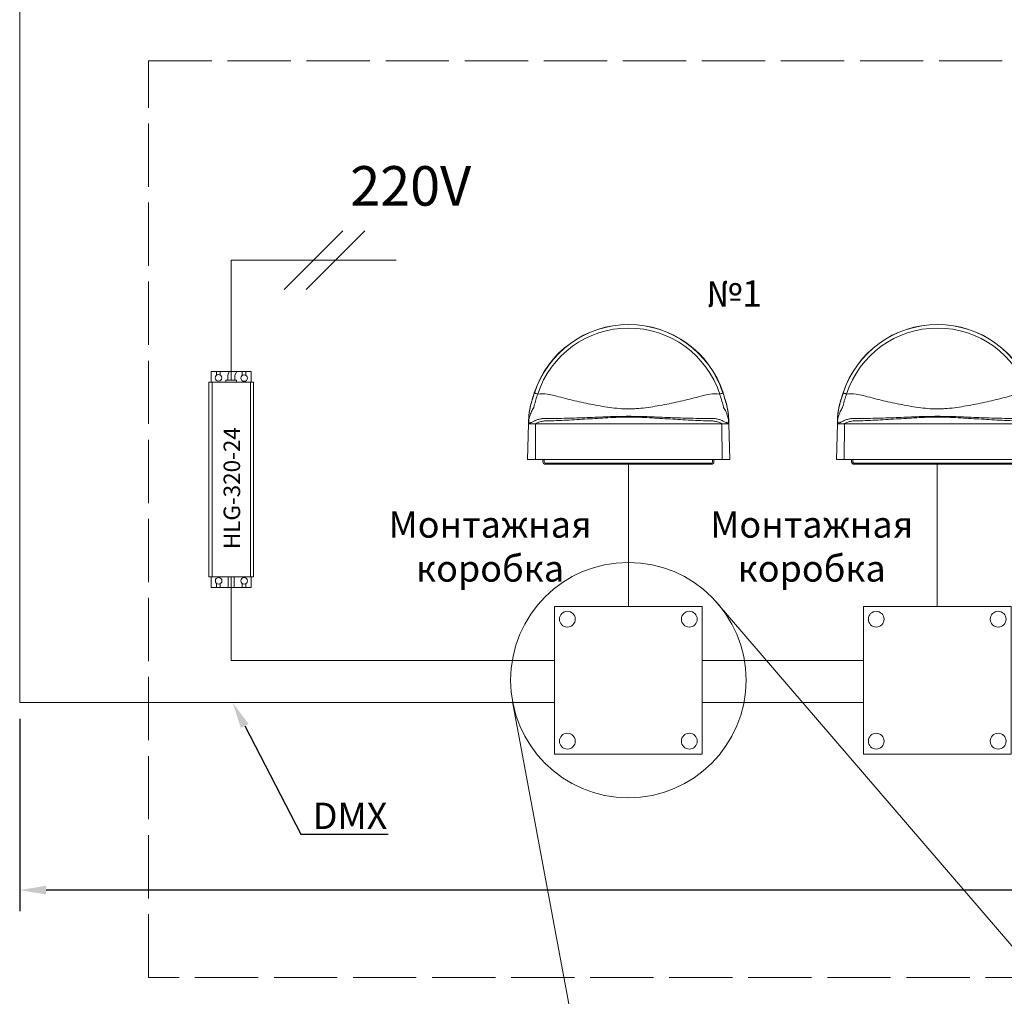
# Model space of a CAD drawing. Units: millimetres. Extents: x 1631 to 6217, y 86 to 2224.
# Drawn here: x 5208 to 5245, y 1329 to 1366 of the extents above; entities that cross this region are included whole.
import ezdxf
from ezdxf import colors
from ezdxf.entities.mleader import LeaderData, LeaderLine
from ezdxf.math import Vec2, Vec3

# ---------------------------------------------------------------- set-up
doc = ezdxf.new("R2010")
doc.units = ezdxf.units.MM
doc.linetypes.add('ACAD_ISO02W100', pattern=[15, 12, -3])
doc.linetypes.add('SLD-Сплошная', pattern=[0])
doc.layers.get('0').update_dxf_attribs({"lineweight": 9})
doc.layers.add('Lighting_IntiLED', color=210, linetype='Continuous', lineweight=15)
doc.styles.get("Standard").update_dxf_attribs({"font": 'arial.ttf'})
doc.dimstyles.new('ISO-25', dxfattribs={"dimtxt": 2.5, "dimasz": 2.5, "dimexe": 1.25, "dimexo": 0.625, "dimtad": 1, "dimtxsty": 'Standard', "dimcen": 2.5, "dimadec": 0, "dimazin": 0, "dimtfac": 1, "dimtmove": 0, "dimatfit": 3, "dimfxl": 1, "dimarcsym": 0})

# ---------------------------------------------------------------- blocks, each defined once
blk = doc.blocks.new('Блок питания 320-24')
at = {"color": 7}
for p, q in [((-0.848, 7.792), (0.85, 7.792)), ((-0.116, 0), (0.116, 0))]:
    blk.add_line(p, q, dxfattribs=at)
for points in [[(-0.758, 7.792), (-0.758, 8.195), (0.759, 8.195), (0.759, 7.792)], [(-0.56, 8.058), (-0.561, 8.195)], [(-0.424, 8.195), (-0.424, 8.065)], [(-0.129, 7.872), (-0.129, 8.062), (-0.075, 8.195)], [(0.131, 7.872), (0.131, 8.057), (0.207, 8.195)], [(0.417, 8.055), (0.417, 8.195)], [(0.554, 8.195), (0.554, 8.057)], [(-0.848, 0.403), (-0.848, 7.792)], [(-0.729, 0.403), (-0.729, 7.792)], [(0.727, 0.403), (0.727, 7.792)], [(0.85, 0.403), (0.85, 7.792)], [(-0.848, 0.403), (0.85, 0.403)], [(-0.757, 0.403), (-0.757, 0), (-0.116, 0)], [(-0.116, 0), (-0.116, 0.403)], [(0.116, 0.403), (0.116, 0)], [(0.116, 0), (0.751, 0), (0.751, 0.403)], [(-0.556, 0), (-0.556, 0.154)], [(-0.419, 0.142), (-0.419, 0.001)], [(0.42, 0), (0.42, 0.15)], [(0.557, 0.149), (0.557, 0.001)]]:
    blk.add_lwpolyline(points, dxfattribs=at)
blk.add_lwpolyline([(-0.206, 7.792), (-0.206, 7.872), (0.2, 7.872), (0.2, 7.792)], close=True, dxfattribs=at)
for centre in [(-0.487, 7.957), (0.487, 7.951), (-0.478, 0.252), (0.489, 0.254)]:
    blk.add_circle(centre, 0.125, dxfattribs=at)
at = {"insert": (0.023, 3.772), "char_height": 0.625, "width": 5.65728, "attachment_point": 5, "rotation": 90}
blk.add_mtext('{\\fCalibri|b0|i0|c0|p34;\\C7;HLG-\\fCalibri|b0|i0|c204|p34;320\\fCalibri|b0|i0|c0|p34;-24}', dxfattribs=at)
blk = doc.blocks.new('Монтажная коробка')
at = {"color": 7}
blk.add_lwpolyline([(5.604, 0), (0, 0), (0, 5.604), (5.604, 5.604)], close=True, dxfattribs=at)
for centre in [(0.489, 5.115), (5.114, 5.115), (0.489, 0.489), (5.114, 0.489)]:
    blk.add_circle(centre, 0.3, dxfattribs=at)
blk = doc.blocks.new('*D140')
at = {"color": 0, "lineweight": -2, "transparency": 16777216}
for p, q in [((5208.08, 1339.895), (5208.08, 1332.601)), ((5283.225, 1339.333), (5283.225, 1332.601)), ((5282.225, 1333.401), (5209.08, 1333.401))]:
    blk.add_line(p, q, dxfattribs=at)
at = {"color": 0, "lineweight": 5, "transparency": 16777216}
for points in [[(5209.08, 1333.568), (5209.08, 1333.234), (5208.08, 1333.401)], [(5282.225, 1333.568), (5282.225, 1333.234), (5283.225, 1333.401)]]:
    blk.add_solid(points, dxfattribs=at)
at = {"layer": 'Defpoints', "color": 0, "lineweight": 5, "transparency": 16777216}
for p in [(5208.08, 1340.52), (5283.225, 1339.958), (5208.08, 1333.401)]:
    blk.add_point(p, dxfattribs=at)
at = {"color": 0, "transparency": 16777216, "insert": (5250.165, 1334.536), "char_height": 1, "attachment_point": 5}
blk.add_mtext('L{\\H0.6x;max} = 500м', dxfattribs=at)
blk = doc.blocks.new('EDGE')
at = {"layer": 'Lighting_IntiLED', "color": 161, "linetype": 'SLD-Сплошная', "lineweight": 15}
for p, q in [((-3.771, 1.879), (-3.773, 1.867)), ((-3.73, 2.145), (-3.771, 1.879)), ((3.756, 2.145), (3.739, 2.22)), ((-3.823, 0.187), (-3.787, 1.538)), ((-3.787, 1.538), (-3.522, 1.538)), ((-3.522, 1.538), (-3.53, 0.187)), ((-3.521, 1.538), (-3.522, 1.538)), ((-3.522, 1.538), (3.547, 1.538)), ((3.546, 1.538), (-3.521, 1.538)), ((3.546, 1.538), (3.547, 1.538)), ((3.547, 1.538), (3.555, 0.187)), ((3.812, 1.538), (3.547, 1.538)), ((3.848, 0.187), (3.812, 1.538)), ((-3.53, 0.187), (-3.823, 0.187)), ((3.555, 0.187), (-3.53, 0.187)), ((-3.15, 0), (-3.15, 0.05)), ((-3.15, 0.05), (3.15, 0.05)), ((-3.15, 0), (3.15, 0)), ((3.15, 0), (3.15, 0.05)), ((3.555, 0.187), (3.848, 0.187))]:
    blk.add_line(p, q, dxfattribs=at)
at = {"layer": 'Lighting_IntiLED', "color": 161, "linetype": 'SLD-Сплошная', "lineweight": 15, "flags": 128}
for points in [[(-3.572, 2.707), (-3.572, 2.707), (-3.57, 2.706), (-3.566, 2.705)], [(-3.44, 2.664), (-3.459, 2.67), (-3.478, 2.676), (-3.496, 2.682), (-3.512, 2.687), (-3.528, 2.692), (-3.542, 2.697), (-3.555, 2.701), (-3.566, 2.705)], [(3.465, 2.664), (3.484, 2.67), (3.503, 2.676), (3.521, 2.682), (3.537, 2.687), (3.553, 2.692), (3.567, 2.697), (3.58, 2.701), (3.591, 2.705)], [(3.739, 2.22), (3.739, 2.22), (3.737, 2.22)]]:
    blk.add_lwpolyline(points, dxfattribs=at)
at = {"layer": 'Lighting_IntiLED', "color": 161}
for points in [[(-3.249, 0.088), (-3.249, 0.187)], [(-3.198, 0.088), (-3.198, 0.187)], [(3.198, 0.088), (3.198, 0.187)], [(3.249, 0.088), (3.249, 0.187)]]:
    blk.add_lwpolyline(points, dxfattribs=at)
at = {"layer": 'Lighting_IntiLED', "color": 161, "linetype": 'SLD-Сплошная', "lineweight": 15}
for centre, radius, start, end in [((0.013, 1.538), 3.771, 18.0642, 161.9358), ((0.013, 1.538), 3.764, 18.0642, 161.9358), ((0.013, 1.538), 3.632, 18.0642, 161.9358), ((-3.15, 0.1), 0.1, 187.1808, 270), ((-3.15, 0.1), 0.05, 194.4775, 270), ((3.15, 0.1), 0.05, 270, 345.5225), ((3.15, 0.1), 0.1, 270, 352.8192)]:
    blk.add_arc(centre, radius, start, end, dxfattribs=at)
for points, knots in [([(-3.572, 2.707), (-3.582, 2.676), (-3.616, 2.573), (-3.664, 2.412), (-3.7, 2.28), (-3.714, 2.221), (-3.714, 2.22)], [0, 0, 0, 0, 0.193814, 0.639819, 0.997165, 1, 1, 1, 1]), ([(-3.566, 2.705), (-3.592, 2.624), (-3.618, 2.544), (-3.667, 2.383), (-3.691, 2.302), (-3.712, 2.22)], [0, 0, 0, 0, 0.5, 0.5, 1, 1, 1, 1]), ([(3.591, 2.705), (3.617, 2.624), (3.643, 2.544), (3.692, 2.383), (3.716, 2.302), (3.737, 2.22)], [0, 0, 0, 0, 0.5, 0.5, 1, 1, 1, 1]), ([(3.739, 2.22), (3.736, 2.231), (3.72, 2.3), (3.682, 2.436), (3.636, 2.587), (3.606, 2.681), (3.597, 2.707)], [0, 0, 0, 0, 0.06635, 0.416029, 0.837588, 1, 1, 1, 1]), ([(-2.809, 2.61), (-2.586, 2.548), (-2.359, 2.49), (-1.9, 2.38), (-1.667, 2.329), (-1.312, 2.258), (-1.193, 2.236), (-0.954, 2.194), (-0.835, 2.175), (-0.594, 2.142), (-0.474, 2.128), (-0.231, 2.108), (-0.109, 2.103), (0.076, 2.103), (0.137, 2.104), (0.26, 2.11), (0.321, 2.113), (0.505, 2.128), (0.625, 2.142), (0.866, 2.176), (0.985, 2.195), (1.222, 2.236), (1.34, 2.259), (1.691, 2.329), (1.923, 2.38), (2.268, 2.462), (2.383, 2.49), (2.61, 2.549), (2.723, 2.579), (2.834, 2.61)], [0, 0, 0, 0, 0.125, 0.125, 0.25, 0.25, 0.3125, 0.3125, 0.375, 0.375, 0.4375, 0.4375, 0.5, 0.5, 0.53125, 0.53125, 0.5625, 0.5625, 0.625, 0.625, 0.6875, 0.6875, 0.75, 0.75, 0.875, 0.875, 0.9375, 0.9375, 1, 1, 1, 1]), ([(-3.589, 2.161), (-3.621, 2.108), (-3.65, 2.054), (-3.701, 1.943), (-3.723, 1.885), (-3.751, 1.799), (-3.76, 1.771), (-3.769, 1.735), (-3.77, 1.727), (-3.773, 1.713), (-3.775, 1.705), (-3.777, 1.694), (-3.777, 1.691), (-3.778, 1.683), (-3.779, 1.679), (-3.779, 1.671), (-3.779, 1.668), (-3.779, 1.661), (-3.779, 1.658), (-3.778, 1.65), (-3.778, 1.645), (-3.776, 1.636), (-3.775, 1.631), (-3.772, 1.617), (-3.77, 1.608), (-3.763, 1.582), (-3.757, 1.564), (-3.751, 1.545)], [0, 0, 0, 0, 0.25, 0.25, 0.5, 0.5, 0.625, 0.625, 0.65625, 0.65625, 0.6875, 0.6875, 0.703125, 0.703125, 0.71875, 0.71875, 0.734375, 0.734375, 0.75, 0.75, 0.78125, 0.78125, 0.8125, 0.8125, 0.875, 0.875, 1, 1, 1, 1]), ([(-3.731, 2.145), (-3.735, 2.128), (-3.749, 2.062), (-3.763, 1.973), (-3.769, 1.901), (-3.773, 1.867)], [0, 0, 0, 0, 0.1898725, 0.7528362, 1, 1, 1, 1]), ([(-3.714, 2.22), (-3.717, 2.21), (-3.723, 2.186), (-3.727, 2.161), (-3.731, 2.148)], [0, 0, 0, 0, 0.437566, 1, 1, 1, 1]), ([(-3.731, 2.148), (-3.731, 2.148), (-3.731, 2.146), (-3.731, 2.145), (-3.731, 2.145)], [0, 0, 0, 0, 0.549937, 1, 1, 1, 1]), ([(3.614, 2.161), (3.646, 2.108), (3.675, 2.054), (3.726, 1.943), (3.748, 1.885), (3.776, 1.799), (3.785, 1.771), (3.794, 1.735), (3.795, 1.727), (3.798, 1.713), (3.8, 1.705), (3.802, 1.694), (3.802, 1.691), (3.803, 1.683), (3.804, 1.679), (3.804, 1.671), (3.804, 1.668), (3.804, 1.661), (3.804, 1.658), (3.803, 1.65), (3.803, 1.645), (3.801, 1.636), (3.8, 1.631), (3.797, 1.617), (3.795, 1.608), (3.788, 1.582), (3.782, 1.564), (3.776, 1.545)], [0, 0, 0, 0, 0.25, 0.25, 0.5, 0.5, 0.625, 0.625, 0.65625, 0.65625, 0.6875, 0.6875, 0.703125, 0.703125, 0.71875, 0.71875, 0.734375, 0.734375, 0.75, 0.75, 0.78125, 0.78125, 0.8125, 0.8125, 0.875, 0.875, 1, 1, 1, 1]), ([(3.755, 2.145), (3.765, 2.099), (3.774, 2.053), (3.788, 1.96), (3.794, 1.914), (3.798, 1.867)], [0, 0, 0, 0, 0.5, 0.5, 1, 1, 1, 1]), ([(3.798, 1.869), (3.797, 1.874), (3.793, 1.928), (3.781, 2.02), (3.764, 2.107), (3.756, 2.145)], [0, 0, 0, 0, 0.0467143, 0.5806576, 1, 1, 1, 1]), ([(-3.787, 1.538), (-3.787, 1.563), (-3.787, 1.589), (-3.786, 1.628), (-3.786, 1.642), (-3.785, 1.669), (-3.785, 1.683), (-3.783, 1.725), (-3.781, 1.754), (-3.778, 1.81), (-3.776, 1.839), (-3.773, 1.867)], [0, 0, 0, 0, 0.25, 0.25, 0.375, 0.375, 0.5, 0.5, 0.75, 0.75, 1, 1, 1, 1]), ([(-3.755, 1.538), (-3.766, 1.538), (-3.774, 1.538), (-3.785, 1.538), (-3.787, 1.538), (-3.787, 1.538)], [0, 0, 0, 0, 0.5, 0.5, 1, 1, 1, 1]), ([(-3.755, 1.538), (-3.754, 1.54), (-3.753, 1.542), (-3.752, 1.544), (-3.752, 1.545), (-3.751, 1.545), (-3.751, 1.545)], [0, 0, 0, 0, 0.0001689907, 0.0001689907, 0.0001689907, 0.0001960265, 0.0001960265, 0.0001960265, 0.0001960265]), ([(-3.522, 1.538), (-3.547, 1.538), (-3.572, 1.538), (-3.618, 1.538), (-3.641, 1.538), (-3.681, 1.538), (-3.699, 1.538), (-3.731, 1.538), (-3.745, 1.538), (-3.755, 1.538)], [0, 0, 0, 0, 0.25, 0.25, 0.5, 0.5, 0.75, 0.75, 1, 1, 1, 1]), ([(-3.572, 1.638), (-3.591, 1.631), (-3.609, 1.624), (-3.643, 1.609), (-3.659, 1.601), (-3.69, 1.585), (-3.704, 1.577), (-3.729, 1.561), (-3.741, 1.553), (-3.751, 1.545)], [0, 0, 0, 0, 0.25, 0.25, 0.5, 0.5, 0.75, 0.75, 1, 1, 1, 1]), ([(-3.267, 1.734), (-3.314, 1.728), (-3.359, 1.719), (-3.425, 1.7), (-3.447, 1.693), (-3.491, 1.677), (-3.512, 1.667), (-3.533, 1.657)], [0, 0, 0, 0, 0.5, 0.5, 0.75, 0.75, 1, 1, 1, 1]), ([(-3.256, 1.635), (-3.303, 1.627), (-3.349, 1.615), (-3.437, 1.582), (-3.479, 1.562), (-3.521, 1.538)], [0, 0, 0, 0, 0.5, 0.5, 1, 1, 1, 1]), ([(3.139, 1.648), (3.011, 1.65), (2.882, 1.654), (2.623, 1.663), (2.494, 1.668), (2.106, 1.687), (1.846, 1.703), (1.455, 1.728), (1.324, 1.736), (1.063, 1.752), (0.932, 1.76), (0.67, 1.775), (0.538, 1.781), (0.275, 1.789), (0.144, 1.792), (-0.119, 1.792), (-0.251, 1.789), (-0.513, 1.781), (-0.644, 1.775), (-0.906, 1.76), (-1.037, 1.752), (-1.299, 1.736), (-1.43, 1.728), (-1.821, 1.703), (-2.081, 1.687), (-2.599, 1.662), (-2.857, 1.652), (-3.114, 1.648)], [0, 0, 0, 0, 0.0625, 0.0625, 0.125, 0.125, 0.25, 0.25, 0.3125, 0.3125, 0.375, 0.375, 0.4375, 0.4375, 0.5, 0.5, 0.5625, 0.5625, 0.625, 0.625, 0.6875, 0.6875, 0.75, 0.75, 0.875, 0.875, 1, 1, 1, 1]), ([(3.136, 1.741), (2.88, 1.738), (2.622, 1.742), (2.104, 1.754), (1.844, 1.763), (1.322, 1.784), (1.061, 1.795), (0.668, 1.81), (0.537, 1.814), (0.275, 1.82), (0.143, 1.822), (-0.12, 1.822), (-0.251, 1.82), (-0.514, 1.814), (-0.645, 1.81), (-0.907, 1.8), (-1.038, 1.795), (-1.3, 1.784), (-1.43, 1.779), (-1.821, 1.763), (-2.08, 1.754), (-2.597, 1.742), (-2.855, 1.738), (-3.111, 1.741)], [0, 0, 0, 0, 0.125, 0.125, 0.25, 0.25, 0.375, 0.375, 0.4375, 0.4375, 0.5, 0.5, 0.5625, 0.5625, 0.625, 0.625, 0.6875, 0.6875, 0.75, 0.75, 0.875, 0.875, 1, 1, 1, 1]), ([(3.281, 1.635), (3.328, 1.627), (3.374, 1.615), (3.462, 1.582), (3.504, 1.562), (3.546, 1.538)], [0, 0, 0, 0, 0.5, 0.5, 1, 1, 1, 1]), ([(3.292, 1.734), (3.339, 1.728), (3.384, 1.719), (3.45, 1.7), (3.472, 1.693), (3.516, 1.677), (3.537, 1.667), (3.558, 1.657)], [0, 0, 0, 0, 0.5, 0.5, 0.75, 0.75, 1, 1, 1, 1]), ([(3.547, 1.538), (3.572, 1.538), (3.597, 1.538), (3.643, 1.538), (3.666, 1.538), (3.706, 1.538), (3.724, 1.538), (3.756, 1.538), (3.77, 1.538), (3.78, 1.538)], [0, 0, 0, 0, 0.25, 0.25, 0.5, 0.5, 0.75, 0.75, 1, 1, 1, 1]), ([(3.597, 1.638), (3.616, 1.631), (3.634, 1.624), (3.668, 1.609), (3.684, 1.601), (3.715, 1.585), (3.729, 1.577), (3.754, 1.561), (3.766, 1.553), (3.776, 1.545)], [0, 0, 0, 0, 0.25, 0.25, 0.5, 0.5, 0.75, 0.75, 1, 1, 1, 1]), ([(3.78, 1.538), (3.779, 1.54), (3.778, 1.542), (3.777, 1.544), (3.777, 1.545), (3.776, 1.545), (3.776, 1.545)], [0, 0, 0, 0, 0.0001689907, 0.0001689907, 0.0001689907, 0.0001960265, 0.0001960265, 0.0001960265, 0.0001960265]), ([(3.78, 1.538), (3.791, 1.538), (3.799, 1.538), (3.81, 1.538), (3.812, 1.538), (3.812, 1.538)], [0, 0, 0, 0, 0.5, 0.5, 1, 1, 1, 1]), ([(3.812, 1.538), (3.812, 1.563), (3.812, 1.589), (3.811, 1.628), (3.811, 1.642), (3.81, 1.669), (3.81, 1.683), (3.808, 1.725), (3.806, 1.754), (3.803, 1.81), (3.801, 1.839), (3.798, 1.867)], [0, 0, 0, 0, 0.25, 0.25, 0.375, 0.375, 0.5, 0.5, 0.75, 0.75, 1, 1, 1, 1])]:
    blk.add_open_spline(points, degree=3, knots=knots, dxfattribs=at)
for points in [[(-3.44, 2.664), (-3.493, 2.52), (-3.536, 2.374), (-3.569, 2.227)], [(-3.44, 2.664), (-3.32, 2.677), (-3.2, 2.678), (-3.078, 2.663)], [(-3.078, 2.663), (-2.987, 2.653), (-2.898, 2.635), (-2.809, 2.61)], [(3.103, 2.663), (3.012, 2.653), (2.923, 2.635), (2.834, 2.61)], [(3.465, 2.664), (3.345, 2.677), (3.225, 2.678), (3.103, 2.663)], [(3.465, 2.664), (3.518, 2.52), (3.561, 2.374), (3.594, 2.227)], [(-3.729, 2.147), (-3.73, 2.146), (-3.73, 2.146), (-3.73, 2.145)], [(-3.712, 2.22), (-3.718, 2.196), (-3.724, 2.172), (-3.729, 2.147)], [(-3.569, 2.227), (-3.576, 2.206), (-3.583, 2.185), (-3.589, 2.163)], [(-3.589, 2.163), (-3.589, 2.163), (-3.589, 2.162), (-3.589, 2.161)], [(3.594, 2.227), (3.601, 2.206), (3.608, 2.185), (3.614, 2.163)], [(3.614, 2.163), (3.614, 2.163), (3.614, 2.162), (3.614, 2.161)], [(3.737, 2.22), (3.743, 2.196), (3.749, 2.172), (3.754, 2.147)], [(3.754, 2.147), (3.755, 2.146), (3.755, 2.146), (3.755, 2.145)], [(-3.571, 1.638), (-3.572, 1.638), (-3.572, 1.638), (-3.572, 1.638)], [(-3.533, 1.657), (-3.546, 1.651), (-3.559, 1.645), (-3.571, 1.638)], [(-3.111, 1.741), (-3.163, 1.742), (-3.215, 1.74), (-3.267, 1.734)], [(-3.114, 1.648), (-3.162, 1.648), (-3.209, 1.643), (-3.256, 1.635)], [(3.136, 1.741), (3.188, 1.742), (3.24, 1.74), (3.292, 1.734)], [(3.139, 1.648), (3.187, 1.648), (3.234, 1.643), (3.281, 1.635)], [(3.558, 1.657), (3.571, 1.651), (3.584, 1.645), (3.596, 1.638)], [(3.596, 1.638), (3.597, 1.638), (3.597, 1.638), (3.597, 1.638)]]:
    blk.add_open_spline(points, degree=3, dxfattribs=at)

msp = doc.modelspace()

# ---------------------------------------------------------------- linework, layer by layer
at = {"color": 7, "linetype": 'Continuous'}
for p, q in [((5220.347, 1358.415), (5218.118, 1356.187)), ((5221.181, 1358.415), (5218.952, 1356.187))]:
    msp.add_line(p, q, dxfattribs=at)
at = {"color": 7, "lineweight": 5, "ltscale": 10}
for p, q in [((5231.178, 1349.557), (5231.178, 1349.057)), ((5231.178, 1349.557), (5231.178, 1344.168)), ((5242.897, 1349.557), (5242.897, 1349.057)), ((5242.897, 1349.557), (5242.897, 1344.168)), ((5216.108, 1345.283), (5216.108, 1342.108)), ((5228.376, 1342.108), (5216.108, 1342.108)), ((5240.096, 1342.108), (5233.98, 1342.108))]:
    msp.add_line(p, q, dxfattribs=at)
at = {"color": 7}
for p, q in [((5234.475, 1344.383), (5257.417, 1317.674)), ((5226.787, 1340.542), (5233.036, 1307.049))]:
    msp.add_line(p, q, dxfattribs=at)
at = {"color": 1, "lineweight": 5, "ltscale": 10}
for points in [[(5287.431, 1383.955), (5287.116, 1383.955), (5287.116, 1370.552), (5208.081, 1370.554), (5208.08, 1340.52), (5228.376, 1340.519)], [(5233.98, 1340.52), (5240.096, 1340.52)]]:
    msp.add_lwpolyline(points, dxfattribs=at)
at = {"linetype": 'ACAD_ISO02W100', "ltscale": 0.2}
msp.add_lwpolyline([(5212.97, 1364.864), (5316.131, 1364.864), (5316.131, 1330.088), (5212.97, 1330.088)], close=True, dxfattribs=at)
at = {"color": 7}
msp.add_lwpolyline([(5222.361, 1357.301), (5216.104, 1357.301), (5216.104, 1352.752)], dxfattribs=at)
msp.add_circle((5231.178, 1341.368), 4.467, dxfattribs=at)

# ---------------------------------------------------------------- block references
at = {"color": 6, "lineweight": 5}
for p in [(5231.178, 1349.557), (5242.897, 1349.557)]:
    msp.add_blockref('EDGE', p, dxfattribs=at)
at = {"color": 7}
for name, p in [('Блок питания 320-24', (5216.108, 1344.88)), ('Монтажная коробка', (5228.376, 1338.564)), ('Монтажная коробка', (5240.096, 1338.564))]:
    msp.add_blockref(name, p, dxfattribs=at)

# ---------------------------------------------------------------- texts
at = {"attachment_point": 5}
for s, insert, char_height, width in [('{\\fCalibri|b0|i0|c0|p34;\\C7;220V}', (5222.918, 1360.122), 1.5, 5.85474), ('{\\fCalibri|b0|i0|c204|p34;\\C7;№1}', (5235.19, 1356.034), 1, 13.65447), ('{\\fCalibri|b0|i0|c204|p34;\\C7;Монтажная\\Pкоробка}', (5225.932, 1346.439), 1, 28.20489), ('{\\fCalibri|b0|i0|c204|p34;\\C7;Монтажная\\Pкоробка}', (5238.139, 1346.439), 1, 28.20489)]:
    msp.add_mtext(s, dxfattribs=dict(at, insert=insert, char_height=char_height, width=width))

# ---------------------------------------------------------------- dimensions: what is measured, and where the dimension line sits
dim = msp.add_linear_dim(base=(5208.08, 1333.401), p1=(5283.225, 1339.958), p2=(5208.08, 1340.52), text='L{\\H0.6x;max} = 500м', dimstyle='ISO-25', override={"dimtxt": 1, "dimasz": 1, "dimexe": 0.8})
dim.commit()
dim.dimension.update_dxf_attribs({"geometry": '*D140', "text_midpoint": (5250.165, 1333.401), "dimtype": 160})

# ---------------------------------------------------------------- leaders
ml = msp.add_multileader_mtext('Standard')
ml.set_content('DMX', color=256)
ml.set_leader_properties()
ml.build(insert=Vec2(0, 0))
ml.multileader.update_dxf_attribs({"text_left_attachment_type": 6, "text_right_attachment_type": 6, "dogleg_length": 0.36, "arrow_head_size": 1})
ctx = ml.context
ctx.base_point, ctx.char_height, ctx.arrow_head_size, ctx.landing_gap_size, ctx.plane_origin = Vec3(5219.112, 1335.518), 1, 1, 0.09, Vec3(5219.544, 1368.221)
ctx.left_attachment, ctx.right_attachment = 6, 6
notes = []
notes.append((ctx, [(0, (1, 1, 0), (5218.752, 1335.518), (1, 0), 0.36, [(0, [(5216.158, 1340.52)], 0, [])])]))
ctx.mtext.insert, ctx.mtext.width, ctx.mtext.flow_direction = Vec3(5219.202, 1336.718), 12.40595, 5
for ctx, leaders in notes:
    for number, flags, end, landing, length, lines in leaders:
        leader = LeaderData()
        leader.index, (leader.has_last_leader_line, leader.has_dogleg_vector, leader.attachment_direction) = number, flags
        leader.last_leader_point, leader.dogleg_vector, leader.dogleg_length = Vec3(end), Vec3(landing), length
        for number, points, colour, breaks in lines:
            line = LeaderLine()
            line.index, line.vertices, line.color, line.breaks = number, Vec3.list(points), colors.encode_raw_color(colour), breaks
            leader.lines.append(line)
        ctx.leaders.append(leader)

doc.saveas('drawing.dxf')
